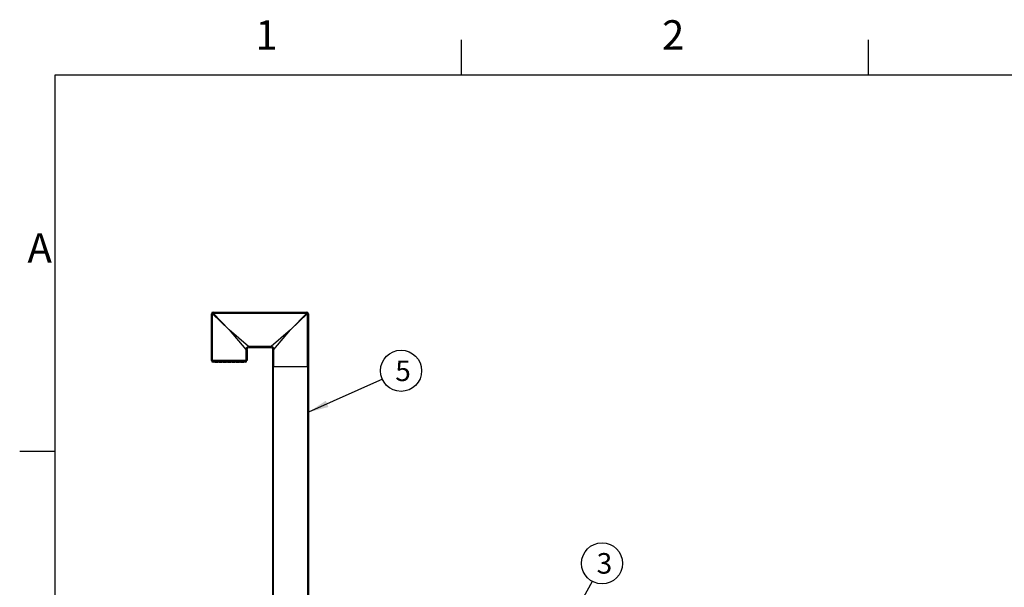
# Model space of a CAD drawing. Units: millimetres. Extents: x 0 to 287, y 0 to 414.
# Drawn here: x 4 to 172, y 317 to 414 of the extents above; entities that cross this region are included whole.
import ezdxf
from ezdxf.enums import TextEntityAlignment as Align

# ---------------------------------------------------------------- set-up
doc = ezdxf.new("R2010")
doc.units = ezdxf.units.MM
for name, color, linetype in [('ByBlock', 7, 'Continuous'), ('Default', 7, 'Continuous'), ('PE_VENTTORU_DN10', 7, 'Continuous'), ('ROTOVENTIOTS', 7, 'Continuous')]:
    doc.layers.add(name, color=color, linetype=linetype)
doc.styles.add('SEACAD_Solid_Edge_ISO', font='seiso.ttf')

# ---------------------------------------------------------------- blocks, each defined once
blk = doc.blocks.new('SEANNOT_GROUP8')
at = {"layer": 'Default', "linetype": 'Continuous'}
blk.add_hatch(color=7, dxfattribs=at).paths.add_polyline_path([(56.55, 348.79), (53.6, 346.83), (57.03, 347.72)])
at = {"layer": 'Default', "color": 7, "linetype": 'Continuous'}
blk.add_lwpolyline([(66.19, 352.45), (53.6, 346.83)], dxfattribs=at)
blk.add_circle((69.38, 353.88), 3.5, dxfattribs=at)
at = {"layer": 'Default', "color": 7, "linetype": 'Continuous', "style": 'SEACAD_Solid_Edge_ISO'}
blk.add_text('5', height=3.5, dxfattribs=at).set_placement((68.39, 355.63), align=Align.TOP_LEFT)
blk = doc.blocks.new('SEANNOT_GROUP16')
at = {"layer": 'Default', "linetype": 'Continuous'}
blk.add_hatch(color=7, dxfattribs=at).paths.add_polyline_path([(98.28, 312.67), (97.1, 309.33), (99.3, 312.11)])
at = {"layer": 'Default', "color": 7, "linetype": 'Continuous'}
blk.add_lwpolyline([(101.91, 318.05), (97.1, 309.33)], dxfattribs=at)
blk.add_circle((103.6, 321.12), 3.5, dxfattribs=at)
at = {"layer": 'Default', "color": 7, "linetype": 'Continuous', "style": 'SEACAD_Solid_Edge_ISO'}
blk.add_text('3', height=3.5, dxfattribs=at).set_placement((102.68, 322.87), align=Align.TOP_LEFT)
blk = doc.blocks.new('SE3')
at = {"layer": 'PE_VENTTORU_DN10', "color": 7, "linetype": 'Continuous'}
for p, q in [((47.55, 272.04), (47.55, 354.54)), ((47.55, 354.54), (47.68, 354.54)), ((47.68, 272.04), (47.68, 354.54)), ((53.46, 354.54), (53.46, 272.04)), ((53.46, 354.54), (53.6, 354.54)), ((53.6, 354.54), (53.6, 272.04))]:
    blk.add_line(p, q, dxfattribs=at)
at = {"layer": 'ROTOVENTIOTS', "color": 7, "linetype": 'Continuous'}
for p, q in [((37.37, 363.86), (53.32, 363.86)), ((37.1, 355.61), (37.1, 363.58)), ((37.28, 363.58), (40.12, 360.83)), ((37.28, 355.61), (37.28, 363.58)), ((40.12, 360.83), (37.37, 363.67)), ((37.37, 363.67), (53.32, 363.67)), ((53.32, 363.67), (50.57, 360.83)), ((50.57, 360.83), (53.41, 363.58)), ((53.41, 363.58), (53.41, 354.54)), ((53.6, 363.58), (53.6, 354.54)), ((40.12, 360.83), (42.96, 357.53)), ((43.42, 358), (40.12, 360.83)), ((50.57, 360.83), (47.27, 358)), ((47.73, 357.53), (50.57, 360.83)), ((42.96, 357.53), (42.96, 355.61)), ((43.15, 357.53), (43.15, 355.61)), ((47.27, 358), (43.42, 358)), ((47.27, 357.81), (43.42, 357.81)), ((47.55, 354.54), (47.55, 357.53)), ((47.73, 354.54), (47.73, 357.53)), ((42.96, 355.61), (37.28, 355.61)), ((37.65, 355.52), (37.37, 355.52)), ((37.65, 355.52), (38.2, 355.52)), ((37.65, 355.33), (37.65, 355.52)), ((38.37, 355.52), (38.2, 355.52)), ((38.2, 355.52), (38.2, 355.33)), ((38.37, 355.52), (38.92, 355.52)), ((38.37, 355.33), (38.37, 355.52)), ((39.1, 355.52), (38.92, 355.52)), ((38.92, 355.52), (38.92, 355.33)), ((39.1, 355.52), (39.65, 355.52)), ((39.1, 355.33), (39.1, 355.52)), ((39.85, 355.52), (39.65, 355.52)), ((39.65, 355.52), (39.65, 355.33)), ((39.85, 355.52), (40.4, 355.52)), ((39.85, 355.33), (39.85, 355.52)), ((40.4, 355.52), (40.4, 355.33)), ((40.59, 355.52), (40.4, 355.52)), ((40.59, 355.52), (41.14, 355.52)), ((40.59, 355.33), (40.59, 355.52)), ((41.32, 355.52), (41.14, 355.52)), ((41.14, 355.52), (41.14, 355.33)), ((41.32, 355.52), (41.87, 355.52)), ((41.32, 355.33), (41.32, 355.52)), ((41.87, 355.52), (41.87, 355.33)), ((42.05, 355.52), (41.87, 355.52)), ((42.05, 355.52), (42.6, 355.52)), ((42.05, 355.33), (42.05, 355.52)), ((42.6, 355.52), (42.6, 355.33)), ((42.87, 355.52), (42.6, 355.52)), ((37.65, 355.33), (37.37, 355.33)), ((37.65, 355.33), (38.2, 355.33)), ((38.37, 355.33), (38.2, 355.33)), ((38.37, 355.33), (38.92, 355.33)), ((39.1, 355.33), (38.92, 355.33)), ((39.1, 355.33), (39.65, 355.33)), ((39.85, 355.33), (39.65, 355.33)), ((39.85, 355.33), (40.4, 355.33)), ((40.59, 355.33), (40.4, 355.33)), ((40.59, 355.33), (41.14, 355.33)), ((41.32, 355.33), (41.14, 355.33)), ((41.32, 355.33), (41.87, 355.33)), ((42.05, 355.33), (41.87, 355.33)), ((42.05, 355.33), (42.6, 355.33)), ((42.87, 355.33), (42.6, 355.33)), ((47.73, 354.54), (47.55, 354.54)), ((53.41, 354.54), (47.73, 354.54)), ((53.6, 354.54), (53.41, 354.54))]:
    blk.add_line(p, q, dxfattribs=at)
for centre, radius, start, end in [((37.37, 363.58), 0.275, 90, 180), ((53.32, 363.58), 0.275, 0, 90), ((37.37, 363.58), 0.088, 90, 180), ((53.32, 363.58), 0.088, 0, 90), ((43.42, 357.53), 0.462, 90, 180), ((43.42, 357.53), 0.275, 90, 180), ((47.27, 357.53), 0.462, 0, 90), ((47.27, 357.53), 0.275, 0, 90), ((37.37, 355.61), 0.275, 180, 270), ((37.37, 355.61), 0.088, 180, 270), ((42.87, 355.61), 0.275, 270, 0), ((42.87, 355.61), 0.088, 270, 0)]:
    blk.add_arc(centre, radius, start, end, dxfattribs=at)

msp = doc.modelspace()

# ---------------------------------------------------------------- linework, layer by layer
at = {"layer": 'ByBlock', "color": 7, "linetype": 'Continuous'}
for p, q in [((287.4441, 404.1593), (10.4441, 404.1593)), ((10.4441, 404.1593), (10.4441, 19.1593))]:
    msp.add_line(p, q, dxfattribs=at)
at = {"layer": 'Default', "color": 7, "linetype": 'Continuous'}
for p, q in [((79.6941, 404.1593), (79.6941, 410.1593)), ((148.9441, 404.1593), (148.9441, 410.1593)), ((10.4441, 340.1593), (4.4441, 340.1593))]:
    msp.add_line(p, q, dxfattribs=at)

# ---------------------------------------------------------------- block references
at = {"layer": 'Default'}
for name in ['SE3', 'SEANNOT_GROUP8', 'SEANNOT_GROUP16']:
    msp.add_blockref(name, (0, 0), dxfattribs=at)

# ---------------------------------------------------------------- texts
at = {"layer": 'Default', "char_height": 5, "width": 13.78061, "attachment_point": 1}
for s, insert in [('{\\fSolid Edge ISO|b0||i0||c0|p34;\\C7;\\H5.;\\W1.;1}', (44.5654, 413.5227)), ('{\\fSolid Edge ISO|b0||i0||c0|p34;\\C7;\\H5.;\\W1.;2}', (113.8154, 413.5227)), ('{\\fSolid Edge ISO|b0||i0||c0|p34;\\C7;\\H5.;\\W1.;A}', (5.7755, 377.2848))]:
    msp.add_mtext(s, dxfattribs=dict(at, insert=insert))

doc.saveas('drawing.dxf')
